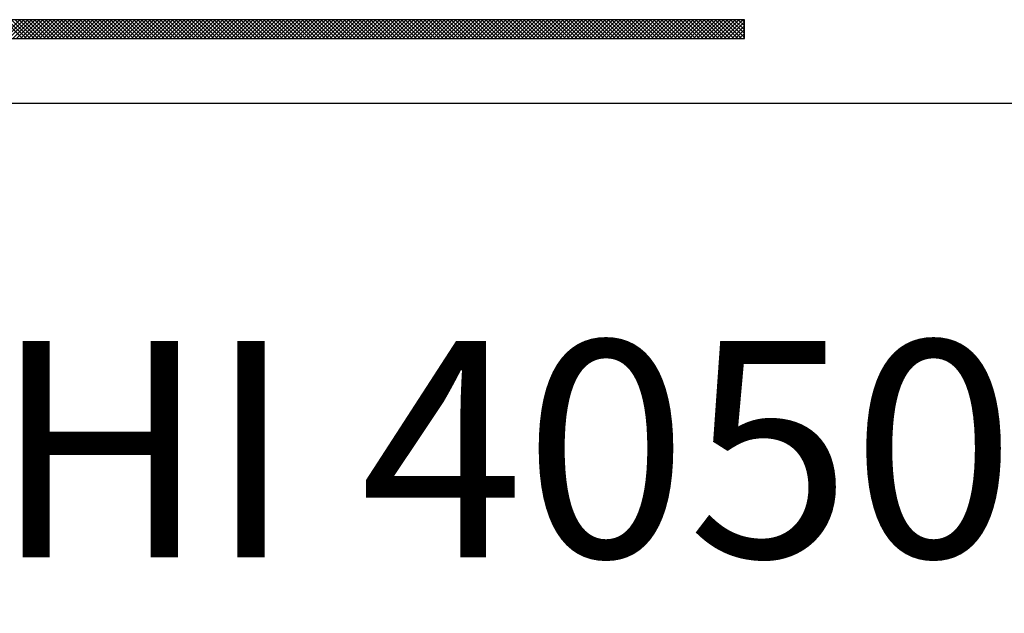
# Model space of a CAD drawing. Extents: x -0.1 to 81.9, y 0 to 49.5.
# Drawn here: x 22.8 to 23.6, y 34.7 to 35.3 of the extents above; entities that cross this region are included whole.
import ezdxf
from ezdxf.enums import TextEntityAlignment as Align

# ---------------------------------------------------------------- set-up
doc = ezdxf.new("R2010")
doc.units = 0
doc.header["$LTSCALE"] = 0.25
doc.header["$MEASUREMENT"] = 0
doc.layers.add('FORMAT SHEET 2', color=6, linetype='CONTINUOUS')
doc.styles.add('RD25', font='ROMAND.shx', dxfattribs={"height": 0.25})
doc.styles.add('RS10', font='ROMANS.shx', dxfattribs={"height": 0.1})

# ---------------------------------------------------------------- blocks, each defined once
blk = doc.blocks.new('SHEET 2')
at = {"layer": 'FORMAT SHEET 2', "color": 11}
for p, q in [((30.3425, 2.995), (30.3641, 3.0166)), ((30.367, 2.995), (30.3454, 3.0166)), ((30.3469, 2.995), (30.3685, 3.0166)), ((30.3715, 2.995), (30.3498, 3.0166)), ((30.3513, 2.995), (30.373, 3.0166)), ((30.3759, 2.995), (30.3542, 3.0166)), ((30.3558, 2.995), (30.3774, 3.0166)), ((30.3803, 2.995), (30.3587, 3.0166)), ((30.3602, 2.995), (30.3818, 3.0166)), ((30.3847, 2.995), (30.3631, 3.0166)), ((30.3646, 2.995), (30.3862, 3.0166)), ((30.3891, 2.995), (30.3675, 3.0166)), ((30.369, 2.995), (30.3906, 3.0166)), ((30.3936, 2.995), (30.3719, 3.0166)), ((30.3734, 2.995), (30.3951, 3.0166)), ((30.398, 2.995), (30.3763, 3.0166)), ((30.3779, 2.995), (30.3995, 3.0166)), ((30.4024, 2.995), (30.3808, 3.0166)), ((30.3823, 2.995), (30.4039, 3.0166)), ((30.4068, 2.995), (30.3852, 3.0166)), ((30.3867, 2.995), (30.4083, 3.0166)), ((30.4112, 2.995), (30.3896, 3.0166)), ((30.3911, 2.995), (30.4127, 3.0166)), ((30.4157, 2.995), (30.394, 3.0166)), ((30.3955, 2.995), (30.4172, 3.0166)), ((30.4201, 2.995), (30.3984, 3.0166)), ((30.3999, 2.995), (30.4216, 3.0166)), ((30.4245, 2.995), (30.4029, 3.0166)), ((30.4044, 2.995), (30.426, 3.0166)), ((30.4289, 2.995), (30.4073, 3.0166)), ((30.4088, 2.995), (30.4304, 3.0166)), ((30.4333, 2.995), (30.4117, 3.0166)), ((30.4132, 2.995), (30.4348, 3.0166)), ((30.4378, 2.995), (30.4161, 3.0166)), ((30.4176, 2.995), (30.4393, 3.0166)), ((30.4422, 2.995), (30.4205, 3.0166)), ((30.422, 2.995), (30.4437, 3.0166)), ((30.4466, 2.995), (30.425, 3.0166)), ((30.4265, 2.995), (30.4481, 3.0166)), ((30.451, 2.995), (30.4294, 3.0166)), ((30.4309, 2.995), (30.4525, 3.0166)), ((30.4554, 2.995), (30.4338, 3.0166)), ((30.4353, 2.995), (30.4569, 3.0166)), ((30.4598, 2.995), (30.4382, 3.0166)), ((30.4397, 2.995), (30.4614, 3.0166)), ((30.4643, 2.995), (30.4426, 3.0166)), ((30.4441, 2.995), (30.4658, 3.0166)), ((30.4687, 2.995), (30.4471, 3.0166)), ((30.4486, 2.995), (30.4702, 3.0166)), ((30.4731, 2.995), (30.4515, 3.0166)), ((30.453, 2.995), (30.4746, 3.0166)), ((30.4775, 2.995), (30.4559, 3.0166)), ((30.4574, 2.995), (30.479, 3.0166)), ((30.4819, 2.995), (30.4603, 3.0166)), ((30.4618, 2.995), (30.4835, 3.0166)), ((30.4864, 2.995), (30.4647, 3.0166)), ((30.4662, 2.995), (30.4879, 3.0166)), ((30.4908, 2.995), (30.4692, 3.0166)), ((30.4707, 2.995), (30.4923, 3.0166)), ((30.4952, 2.995), (30.4736, 3.0166)), ((30.4751, 2.995), (30.4967, 3.0166)), ((30.4996, 2.995), (30.478, 3.0166)), ((30.4795, 2.995), (30.5011, 3.0166)), ((30.504, 2.995), (30.4824, 3.0166)), ((30.4839, 2.995), (30.5055, 3.0166)), ((30.5085, 2.995), (30.4868, 3.0166)), ((30.4883, 2.995), (30.51, 3.0166)), ((30.5129, 2.995), (30.4912, 3.0166)), ((30.4928, 2.995), (30.5144, 3.0166)), ((30.5173, 2.995), (30.4957, 3.0166)), ((30.4972, 2.995), (30.5188, 3.0166)), ((30.5217, 2.995), (30.5001, 3.0166)), ((30.5016, 2.995), (30.5232, 3.0166)), ((30.5261, 2.995), (30.5045, 3.0166)), ((30.506, 2.995), (30.5276, 3.0166)), ((30.5306, 2.995), (30.5089, 3.0166)), ((30.5104, 2.995), (30.5321, 3.0166)), ((30.535, 2.995), (30.5133, 3.0166)), ((30.5149, 2.995), (30.5365, 3.0166)), ((30.5394, 2.995), (30.5178, 3.0166)), ((30.5193, 2.995), (30.5409, 3.0166)), ((30.5438, 2.995), (30.5222, 3.0166)), ((30.5237, 2.995), (30.5453, 3.0166)), ((30.5482, 2.995), (30.5266, 3.0166)), ((30.5281, 2.995), (30.5497, 3.0166)), ((30.5527, 2.995), (30.531, 3.0166)), ((30.5325, 2.995), (30.5542, 3.0166)), ((30.5571, 2.995), (30.5354, 3.0166)), ((30.5369, 2.995), (30.5586, 3.0166)), ((30.5615, 2.995), (30.5399, 3.0166)), ((30.5414, 2.995), (30.563, 3.0166)), ((30.5659, 2.995), (30.5443, 3.0166)), ((30.5458, 2.995), (30.5674, 3.0166)), ((30.5703, 2.995), (30.5487, 3.0166)), ((30.5502, 2.995), (30.5718, 3.0166)), ((30.5748, 2.995), (30.5531, 3.0166)), ((30.5546, 2.995), (30.5763, 3.0166)), ((30.5792, 2.995), (30.5575, 3.0166)), ((30.559, 2.995), (30.5807, 3.0166)), ((30.5836, 2.995), (30.562, 3.0166)), ((30.5635, 2.995), (30.5851, 3.0166)), ((30.588, 2.995), (30.5664, 3.0166)), ((30.5679, 2.995), (30.5895, 3.0166)), ((30.5924, 2.995), (30.5708, 3.0166)), ((30.5723, 2.995), (30.5939, 3.0166)), ((30.5969, 2.995), (30.5752, 3.0166)), ((30.5767, 2.995), (30.5984, 3.0166)), ((30.6013, 2.995), (30.5796, 3.0166)), ((30.5811, 2.995), (30.6028, 3.0166)), ((30.6057, 2.995), (30.5841, 3.0166)), ((30.5856, 2.995), (30.6072, 3.0166)), ((30.6101, 2.995), (30.5885, 3.0166)), ((30.59, 2.995), (30.6116, 3.0166)), ((30.6145, 2.995), (30.5929, 3.0166)), ((30.5944, 2.995), (30.616, 3.0166)), ((30.6189, 2.995), (30.5973, 3.0166)), ((30.5988, 2.995), (30.6205, 3.0166)), ((30.6234, 2.995), (30.6017, 3.0166)), ((30.6032, 2.995), (30.6249, 3.0166)), ((30.6278, 2.995), (30.6062, 3.0166)), ((30.6077, 2.995), (30.6293, 3.0166)), ((30.6322, 2.995), (30.6106, 3.0166)), ((30.6121, 2.995), (30.6337, 3.0166)), ((30.6366, 2.995), (30.615, 3.0166)), ((30.6165, 2.995), (30.6381, 3.0166)), ((30.641, 2.995), (30.6194, 3.0166)), ((30.6209, 2.995), (30.6426, 3.0166)), ((30.6455, 2.995), (30.6238, 3.0166)), ((30.6253, 2.995), (30.647, 3.0166)), ((30.6499, 2.995), (30.6283, 3.0166)), ((30.6298, 2.995), (30.6514, 3.0166)), ((30.6543, 2.995), (30.6327, 3.0166)), ((30.6342, 2.995), (30.6558, 3.0166)), ((30.6587, 2.995), (30.6371, 3.0166)), ((30.6386, 2.995), (30.6602, 3.0166)), ((30.6631, 2.995), (30.6415, 3.0166)), ((30.643, 2.995), (30.6646, 3.0166)), ((30.6676, 2.995), (30.6459, 3.0166)), ((30.6474, 2.995), (30.6691, 3.0166)), ((30.672, 2.995), (30.6503, 3.0166)), ((30.6519, 2.995), (30.6735, 3.0166)), ((30.6764, 2.995), (30.6548, 3.0166)), ((30.6563, 2.995), (30.6779, 3.0166)), ((30.6808, 2.995), (30.6592, 3.0166)), ((30.6607, 2.995), (30.6823, 3.0166)), ((30.6852, 2.995), (30.6636, 3.0166)), ((30.6651, 2.995), (30.6867, 3.0166)), ((30.6897, 2.995), (30.668, 3.0166)), ((30.6695, 2.995), (30.6912, 3.0166)), ((30.6941, 2.995), (30.6724, 3.0166)), ((30.674, 2.995), (30.6956, 3.0166)), ((30.6985, 2.995), (30.6769, 3.0166)), ((30.6784, 2.995), (30.7, 3.0166)), ((30.7029, 2.995), (30.6813, 3.0166)), ((30.6828, 2.995), (30.7044, 3.0166)), ((30.7073, 2.995), (30.6857, 3.0166)), ((30.6872, 2.995), (30.7088, 3.0166)), ((30.7118, 2.995), (30.6901, 3.0166)), ((30.6916, 2.995), (30.7133, 3.0166)), ((30.7162, 2.995), (30.6945, 3.0166)), ((30.696, 2.995), (30.7177, 3.0166)), ((30.7206, 2.995), (30.699, 3.0166)), ((30.7005, 2.995), (30.7221, 3.0166)), ((30.725, 2.995), (30.7034, 3.0166)), ((30.7049, 2.995), (30.7265, 3.0166)), ((30.7294, 2.995), (30.7078, 3.0166)), ((30.7093, 2.995), (30.7309, 3.0166)), ((30.7339, 2.995), (30.7122, 3.0166)), ((30.7137, 2.995), (30.7354, 3.0166)), ((30.7383, 2.995), (30.7166, 3.0166)), ((30.7181, 2.995), (30.7398, 3.0166)), ((30.7427, 2.995), (30.7211, 3.0166)), ((30.7226, 2.995), (30.7442, 3.0166)), ((30.7471, 2.995), (30.7255, 3.0166)), ((30.727, 2.995), (30.7486, 3.0166)), ((30.7515, 2.995), (30.7299, 3.0166)), ((30.7314, 2.995), (30.753, 3.0166)), ((30.756, 2.995), (30.7343, 3.0166)), ((30.7358, 2.995), (30.7575, 3.0166)), ((30.7604, 2.995), (30.7387, 3.0166)), ((30.7402, 2.995), (30.7619, 3.0166)), ((30.7648, 2.995), (30.7432, 3.0166)), ((30.7447, 2.995), (30.7663, 3.0166)), ((30.7692, 2.995), (30.7476, 3.0166)), ((30.7491, 2.995), (30.7707, 3.0166)), ((30.7736, 2.995), (30.752, 3.0166)), ((30.7535, 2.995), (30.7751, 3.0166)), ((30.778, 2.995), (30.7564, 3.0166)), ((30.7579, 2.995), (30.7796, 3.0166)), ((30.7825, 2.995), (30.7608, 3.0166)), ((30.7623, 2.995), (30.784, 3.0166)), ((30.7869, 2.995), (30.7653, 3.0166)), ((30.7668, 2.995), (30.7884, 3.0166)), ((30.7913, 2.995), (30.7697, 3.0166)), ((30.7712, 2.995), (30.7928, 3.0166)), ((30.7957, 2.995), (30.7741, 3.0166)), ((30.7756, 2.995), (30.7972, 3.0166)), ((30.8001, 2.995), (30.7785, 3.0166)), ((30.78, 2.995), (30.8017, 3.0166)), ((30.8046, 2.995), (30.7829, 3.0166)), ((30.7844, 2.995), (30.8061, 3.0166)), ((30.809, 2.995), (30.7874, 3.0166)), ((30.7889, 2.995), (30.8105, 3.0166)), ((30.8134, 2.995), (30.7918, 3.0166)), ((30.7933, 2.995), (30.8149, 3.0166)), ((30.8178, 2.995), (30.7962, 3.0166)), ((30.7977, 2.995), (30.8193, 3.0166)), ((30.8222, 2.995), (30.8006, 3.0166)), ((30.8021, 2.995), (30.8237, 3.0166)), ((30.8267, 2.995), (30.805, 3.0166)), ((30.8065, 2.995), (30.8282, 3.0166)), ((30.8311, 2.995), (30.8094, 3.0166)), ((30.811, 2.995), (30.8326, 3.0166)), ((30.8355, 2.995), (30.8139, 3.0166)), ((30.8154, 2.995), (30.837, 3.0166)), ((30.8399, 2.995), (30.8183, 3.0166)), ((30.8198, 2.995), (30.8414, 3.0166)), ((30.8443, 2.995), (30.8227, 3.0166)), ((30.8242, 2.995), (30.8458, 3.0166)), ((30.8488, 2.995), (30.8271, 3.0166)), ((30.8286, 2.995), (30.8503, 3.0166)), ((30.8532, 2.995), (30.8315, 3.0166)), ((30.8331, 2.995), (30.8547, 3.0166)), ((30.8576, 2.995), (30.836, 3.0166)), ((30.8375, 2.995), (30.8591, 3.0166)), ((30.862, 2.995), (30.8404, 3.0166)), ((30.8419, 2.995), (30.8635, 3.0166)), ((30.8664, 2.995), (30.8448, 3.0166)), ((30.8463, 2.995), (30.8679, 3.0166)), ((30.8709, 2.995), (30.8492, 3.0166)), ((30.8507, 2.995), (30.8724, 3.0166)), ((30.8753, 2.995), (30.8536, 3.0166)), ((30.8551, 2.995), (30.8768, 3.0166)), ((30.8797, 2.995), (30.8581, 3.0166)), ((30.8596, 2.995), (30.8812, 3.0166)), ((30.8841, 2.995), (30.8625, 3.0166)), ((30.864, 2.995), (30.8856, 3.0166)), ((30.8885, 2.995), (30.8669, 3.0166)), ((30.8684, 2.995), (30.89, 3.0166)), ((30.893, 2.995), (30.8713, 3.0166)), ((30.8728, 2.995), (30.8945, 3.0166)), ((30.8974, 2.995), (30.8757, 3.0166)), ((30.8772, 2.995), (30.8989, 3.0166)), ((30.9018, 2.995), (30.8802, 3.0166)), ((30.8817, 2.995), (30.9033, 3.0166)), ((30.9062, 2.995), (30.8846, 3.0166)), ((30.8861, 2.995), (30.9077, 3.0166)), ((30.9106, 2.995), (30.889, 3.0166)), ((30.8905, 2.995), (30.9121, 3.0166)), ((30.915, 2.995), (30.8934, 3.0166)), ((30.8949, 2.995), (30.9166, 3.0166)), ((30.9195, 2.995), (30.8978, 3.0166)), ((30.8993, 2.995), (30.921, 3.0166)), ((30.9239, 2.995), (30.9023, 3.0166)), ((30.9038, 2.995), (30.9254, 3.0166)), ((30.9283, 2.995), (30.9067, 3.0166)), ((30.9082, 2.995), (30.9298, 3.0166)), ((30.9327, 2.995), (30.9111, 3.0166)), ((30.9126, 2.995), (30.9342, 3.0166)), ((30.9371, 2.995), (30.9155, 3.0166)), ((30.917, 2.995), (30.9387, 3.0166)), ((30.9416, 2.995), (30.9199, 3.0166)), ((30.9214, 2.995), (30.9431, 3.0166)), ((30.946, 2.995), (30.9244, 3.0166)), ((30.9259, 2.995), (30.9475, 3.0166)), ((30.9504, 2.995), (30.9288, 3.0166)), ((30.9303, 2.995), (30.9519, 3.0166)), ((30.9548, 2.995), (30.9332, 3.0166)), ((30.9347, 2.995), (30.9563, 3.0166)), ((30.9592, 2.995), (30.9376, 3.0166)), ((30.9391, 2.995), (30.9607, 3.0166)), ((30.9637, 2.995), (30.942, 3.0166)), ((30.9435, 2.995), (30.9652, 3.0166)), ((30.9681, 2.995), (30.9464, 3.0166)), ((30.948, 2.995), (30.9696, 3.0166)), ((30.9725, 2.995), (30.9509, 3.0166)), ((30.9524, 2.995), (30.974, 3.0166)), ((30.9769, 2.995), (30.9553, 3.0166)), ((30.9568, 2.995), (30.9784, 3.0166)), ((30.9813, 2.995), (30.9597, 3.0166)), ((30.9612, 2.995), (30.9828, 3.0166)), ((30.9858, 2.995), (30.9641, 3.0166)), ((30.9656, 2.995), (30.9873, 3.0166)), ((30.9902, 2.995), (30.9685, 3.0166)), ((30.9701, 2.995), (30.9917, 3.0166)), ((30.9946, 2.995), (30.973, 3.0166)), ((30.9745, 2.995), (30.9961, 3.0166)), ((30.999, 2.995), (30.9774, 3.0166)), ((30.9789, 2.995), (31.0005, 3.0166)), ((31.0034, 2.995), (30.9818, 3.0166)), ((30.9833, 2.995), (31.0049, 3.0166)), ((31.0079, 2.995), (30.9862, 3.0166)), ((30.9877, 2.995), (31.0094, 3.0166)), ((31.0123, 2.995), (30.9906, 3.0166)), ((30.9921, 2.995), (31.0138, 3.0166)), ((31.0167, 2.995), (30.9951, 3.0166)), ((30.9966, 2.995), (31.0182, 3.0166)), ((31.0211, 2.995), (30.9995, 3.0166)), ((31.001, 2.995), (31.0226, 3.0166)), ((31.0255, 2.995), (31.0039, 3.0166)), ((31.0054, 2.995), (31.027, 3.0166)), ((31.03, 2.995), (31.0083, 3.0166)), ((31.0098, 2.995), (31.0315, 3.0166)), ((31.0344, 2.995), (31.0127, 3.0166)), ((31.0142, 2.995), (31.0359, 3.0166)), ((31.0388, 2.995), (31.0172, 3.0166)), ((31.0187, 2.995), (31.0403, 3.0166)), ((31.0432, 2.995), (31.0216, 3.0166)), ((31.0231, 2.995), (31.0447, 3.0166)), ((31.0476, 2.995), (31.026, 3.0166)), ((31.0275, 2.995), (31.0491, 3.0166)), ((31.0521, 2.995), (31.0304, 3.0166)), ((31.0319, 2.995), (31.0536, 3.0166)), ((31.0565, 2.995), (31.0348, 3.0166)), ((31.0363, 2.995), (31.058, 3.0166)), ((31.0609, 2.995), (31.0393, 3.0166)), ((31.0408, 2.995), (31.0624, 3.0166)), ((31.0653, 2.995), (31.0437, 3.0166)), ((31.0452, 2.995), (31.0668, 3.0166)), ((31.0697, 2.995), (31.0481, 3.0166)), ((31.0496, 2.995), (31.0712, 3.0166)), ((31.0741, 2.995), (31.0525, 3.0166)), ((31.054, 2.995), (31.0757, 3.0166)), ((31.0786, 2.995), (31.0569, 3.0166)), ((31.0584, 2.995), (31.0801, 3.0166)), ((31.083, 2.995), (31.0614, 3.0166)), ((31.0629, 2.995), (31.0845, 3.0166)), ((31.0874, 2.995), (31.0658, 3.0166)), ((31.0673, 2.995), (31.0889, 3.0166)), ((31.0918, 2.995), (31.0702, 3.0166)), ((31.0717, 2.995), (31.0933, 3.0166)), ((31.0962, 2.995), (31.0746, 3.0166)), ((31.0761, 2.995), (31.0978, 3.0166)), ((31.1007, 2.995), (31.079, 3.0166)), ((31.0805, 2.995), (31.1022, 3.0166)), ((31.1051, 2.995), (31.0835, 3.0166)), ((31.085, 2.995), (31.1066, 3.0166)), ((31.1095, 2.995), (31.0879, 3.0166)), ((31.0894, 2.995), (31.111, 3.0166)), ((31.1139, 2.995), (31.0923, 3.0166)), ((31.0938, 2.995), (31.1154, 3.0166)), ((31.1183, 2.995), (31.0967, 3.0166)), ((31.0982, 2.995), (31.1198, 3.0166)), ((31.1228, 2.995), (31.1011, 3.0166)), ((31.1026, 2.995), (31.1243, 3.0166)), ((31.1272, 2.995), (31.1055, 3.0166)), ((31.1071, 2.995), (31.1287, 3.0166)), ((31.1316, 2.995), (31.11, 3.0166)), ((31.1115, 2.995), (31.1331, 3.0166)), ((31.136, 2.995), (31.1144, 3.0166)), ((31.1159, 2.995), (31.1375, 3.0166)), ((31.1404, 2.995), (31.1188, 3.0166)), ((31.1203, 2.995), (31.1419, 3.0166)), ((31.1449, 2.995), (31.1232, 3.0166)), ((31.1247, 2.995), (31.1464, 3.0166)), ((31.1493, 2.995), (31.1276, 3.0166)), ((31.1292, 2.995), (31.1508, 3.0166)), ((31.1537, 2.995), (31.1321, 3.0166)), ((31.1336, 2.995), (31.1552, 3.0166)), ((31.1581, 2.995), (31.1365, 3.0166)), ((31.138, 2.995), (31.1596, 3.0166)), ((31.1625, 2.995), (31.1409, 3.0166)), ((31.1424, 2.995), (31.164, 3.0166)), ((31.167, 2.995), (31.1453, 3.0166)), ((31.1468, 2.995), (31.1685, 3.0166)), ((31.1714, 2.995), (31.1497, 3.0166)), ((31.1512, 2.995), (31.1729, 3.0166)), ((31.1758, 2.995), (31.1542, 3.0166)), ((31.1557, 2.995), (31.1773, 3.0166)), ((31.1802, 2.995), (31.1586, 3.0166)), ((31.1601, 2.995), (31.1817, 3.0166)), ((31.1846, 2.995), (31.163, 3.0166)), ((31.1645, 2.995), (31.1861, 3.0166)), ((31.1891, 2.995), (31.1674, 3.0166)), ((31.1689, 2.995), (31.1906, 3.0166)), ((31.1935, 2.995), (31.1718, 3.0166)), ((31.1733, 2.995), (31.195, 3.0166)), ((31.1979, 2.995), (31.1763, 3.0166)), ((31.1778, 2.995), (31.1994, 3.0166)), ((31.2012, 2.9961), (31.1807, 3.0166)), ((31.2012, 3.0005), (31.1851, 3.0166)), ((31.2012, 3.0049), (31.1895, 3.0166)), ((31.2012, 3.0094), (31.1939, 3.0166)), ((31.2012, 3.0138), (31.1984, 3.0166)), ((31.1822, 2.995), (31.2012, 3.014)), ((31.1866, 2.995), (31.2012, 3.0096)), ((31.191, 2.995), (31.2012, 3.0052)), ((31.1954, 2.995), (31.2012, 3.0008)), ((31.1999, 2.995), (31.2012, 2.9963))]:
    blk.add_line(p, q, dxfattribs=at)
at = {"layer": 'FORMAT SHEET 2', "color": 6}
blk.add_line((26.965, 2.92), (33.34, 2.92), dxfattribs=at)
at = {"layer": 'FORMAT SHEET 2', "color": 11}
for points in [[(31.2012, 3.0166), (31.2012, 3.0166), (29.1038, 3.0166), (29.1038, 3.0166)], [(31.2012, 2.995), (31.2012, 2.995), (31.2012, 3.0166), (31.2012, 3.0166)], [(29.1038, 2.995), (29.1038, 2.995), (31.2012, 2.995), (31.2012, 2.995)]]:
    blk.add_open_spline(points, degree=3, dxfattribs=at)
at = {"layer": 'FORMAT SHEET 2', "color": 7, "style": 'RD25'}
for tag, p in [('DRAWING_NAME', (30.1525, 2.488)), ('DRAWING_NAME', (30.1525, 2.0332)), ('NUMBER', (30.69, 1.2538)), ('REV', (32.89, 1.2538))]:
    blk.add_attdef(tag, text='', height=0.25, dxfattribs=at).set_placement(p, align=Align.MIDDLE)
at = {"layer": 'FORMAT SHEET 2', "color": 1, "style": 'RS10'}
blk.add_attdef('XX', text='', height=0.1, dxfattribs=at).set_placement((32.9101, 0.8298), align=Align.MIDDLE)
for tag, p in [('FILE', (28.9205, 0.7811)), ('2', (32.3114, 0.7771))]:
    blk.add_attdef(tag, text='', height=0.1, dxfattribs=at).set_placement(p, align=Align.RIGHT)
blk.add_attdef('SCALE', text='', height=0.1, dxfattribs=at).set_placement((30.3066, 0.8298), align=Align.MIDDLE_LEFT)

msp = doc.modelspace()

# ---------------------------------------------------------------- block references
at = {"layer": 'FORMAT SHEET 2'}
ref = msp.add_blockref('SHEET 2', (0, 33), dxfattribs=dict(at, xscale=0.75, yscale=0.75, zscale=0.75))
ref.add_attrib('DRAWING_NAME', 'I/I DIAGRAM, HI 4050CW', dxfattribs={"color": 7, "height": 0.1875, "style": 'RD25'}).set_placement((22.61437, 34.866), align=Align.MIDDLE)

doc.saveas('drawing.dxf')
